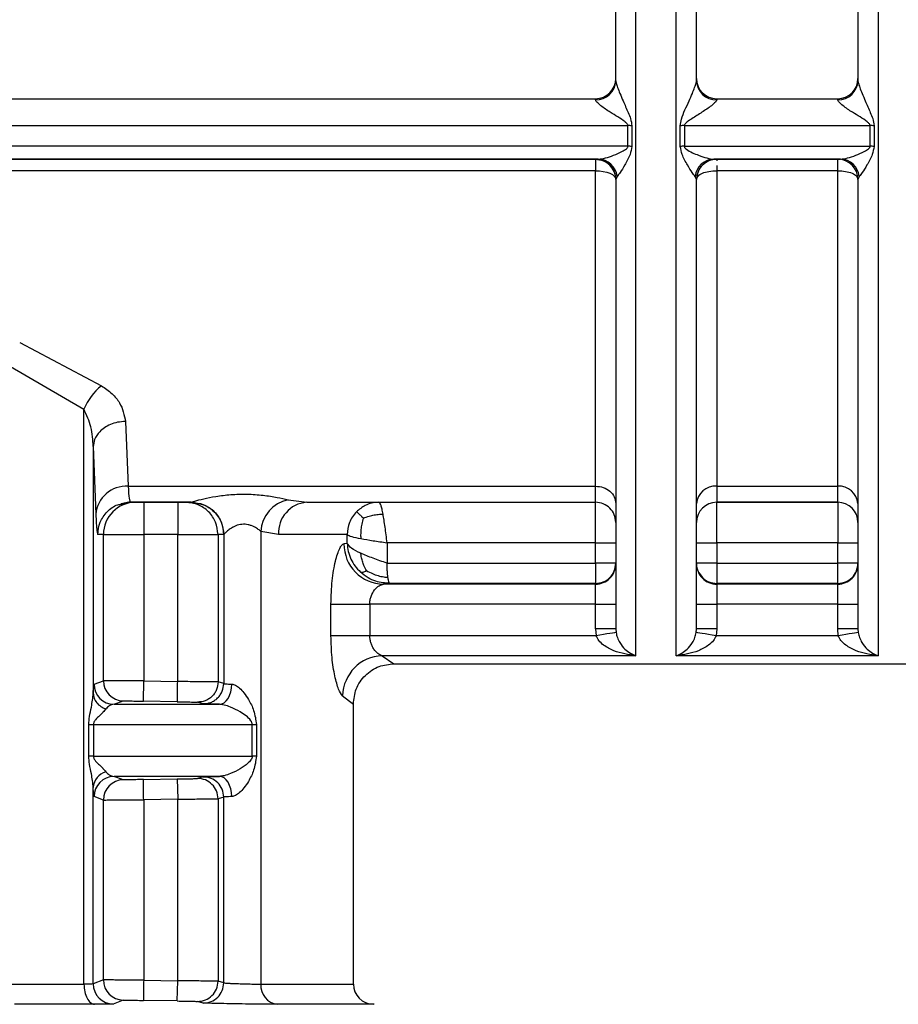
# Model space of a CAD drawing. Units: millimetres. Extents: x 10 to 416, y 10 to 287.
# Drawn here: x 210 to 221, y 88 to 100 of the extents above; entities that cross this region are included whole.
import ezdxf

# ---------------------------------------------------------------- set-up
doc = ezdxf.new("R2010")
doc.units = ezdxf.units.MM

msp = doc.modelspace()

# ---------------------------------------------------------------- linework, layer by layer
at = {"color": 7, "linetype": 'Continuous', "lineweight": 25}
for p, q in [((217.9138, 91.8567), (217.9138, 111.7535)), ((220.9138, 111.7535), (220.9138, 91.8567)), ((202.6789, 98.7568), (217.4138, 98.7568)), ((217.4138, 98.7429), (217.4138, 98.7568)), ((218.9138, 98.7568), (218.9138, 98.7429)), ((218.9138, 98.7568), (220.4138, 98.7568)), ((220.4138, 98.7429), (220.4138, 98.7568)), ((201.6658, 98.4234), (217.8143, 98.4234)), ((217.8143, 98.167), (217.8143, 98.4234)), ((217.8641, 98.4217), (217.8641, 98.1652)), ((218.4636, 98.1652), (218.4636, 98.4217)), ((218.5133, 98.4234), (220.8143, 98.4234)), ((218.5133, 98.4234), (218.5133, 98.167)), ((220.8143, 98.167), (220.8143, 98.4234)), ((220.8641, 98.4217), (220.8641, 98.1652)), ((217.8143, 98.167), (201.6658, 98.167)), ((218.5133, 98.167), (220.8143, 98.167)), ((217.4476, 98.0068), (202.1822, 98.0068)), ((203.9948, 98.0068), (217.4138, 98.0068)), ((217.4138, 98.0068), (217.4476, 98.0068)), ((217.4138, 98.0068), (217.4138, 98.0068)), ((217.4138, 98.0068), (217.4138, 97.8649)), ((220.4476, 98.0068), (218.88, 98.0068)), ((218.88, 98.0068), (218.9138, 98.0068)), ((218.9138, 98.0068), (218.9138, 98.0068)), ((218.9138, 98.0068), (220.4138, 98.0068)), ((218.9138, 98.0068), (218.9138, 98.0068)), ((220.4138, 98.0068), (220.4476, 98.0068)), ((220.4138, 98.0068), (220.4138, 98.0068)), ((220.4138, 97.8649), (220.4138, 98.0068)), ((217.4138, 97.8649), (203.9948, 97.8649)), ((217.4138, 93.9568), (217.4138, 97.8649)), ((220.4138, 97.8649), (218.9138, 97.8649)), ((218.9138, 97.8649), (218.9138, 93.9568)), ((220.4138, 93.9568), (220.4138, 97.8649)), ((217.6807, 97.7932), (217.6638, 97.7568)), ((217.6638, 97.7568), (217.6638, 97.7568)), ((218.6638, 97.7568), (218.6469, 97.7932)), ((218.6638, 97.7568), (218.6638, 97.7568)), ((220.6807, 97.7932), (220.6638, 97.7568)), ((220.6638, 97.7568), (220.6638, 97.7568)), ((210.2802, 95.7356), (211.2918, 95.2014)), ((210.1172, 95.468), (211.076, 94.9101)), ((211.076, 87.7886), (211.076, 94.9101)), ((211.5908, 94.7585), (211.6228, 93.9568)), ((211.191, 94.4477), (211.191, 91.3909)), ((211.191, 94.4477), (211.223, 93.6101)), ((211.6228, 93.9568), (217.4138, 93.9568)), ((217.4138, 93.7568), (217.4138, 93.9568)), ((218.9138, 93.9568), (220.4138, 93.9568)), ((218.9138, 93.9568), (218.9138, 93.7568)), ((220.4138, 93.7568), (220.4138, 93.9568)), ((211.5384, 93.7416), (211.6473, 93.7661)), ((211.5421, 93.7358), (211.6476, 93.7568)), ((211.6426, 93.7775), (211.6476, 93.7568)), ((212.4057, 93.7568), (211.6476, 93.7568)), ((211.6476, 93.7568), (211.7162, 93.7568)), ((211.8161, 93.7568), (212.2371, 93.7568)), ((212.3371, 93.7568), (212.4057, 93.7568)), ((212.4057, 93.7568), (212.4071, 93.7574)), ((212.4057, 93.7568), (212.4308, 93.7518)), ((213.6041, 93.7882), (213.8363, 93.7568)), ((213.8363, 93.7568), (217.4138, 93.7568)), ((214.7306, 93.7568), (217.4138, 93.7568)), ((217.4138, 93.2568), (217.4138, 93.7568)), ((220.4138, 93.7568), (218.9138, 93.7568)), ((218.9138, 93.7568), (220.4138, 93.7568)), ((218.9138, 93.2568), (218.9138, 93.7568)), ((220.4138, 93.7568), (220.4138, 93.2568)), ((220.6638, 93.5068), (220.6638, 93.5068)), ((211.3164, 93.3568), (211.2478, 93.3568)), ((211.3164, 91.547), (211.3164, 93.3568)), ((211.8162, 93.3568), (211.8162, 91.5437)), ((212.2372, 93.3568), (211.8162, 93.3568)), ((212.2372, 91.5365), (212.2372, 93.3568)), ((212.737, 93.3568), (212.737, 91.5314)), ((212.8056, 93.3568), (212.737, 93.3568)), ((212.807, 93.3575), (212.8056, 93.3568)), ((212.807, 93.3575), (212.807, 91.5113)), ((213.4874, 93.3568), (213.2674, 93.3966)), ((213.2674, 93.3966), (213.2674, 87.7886)), ((214.337, 93.2481), (214.337, 93.3568)), ((214.337, 93.2481), (214.2966, 93.2435)), ((217.4138, 93.2568), (214.8317, 93.2568)), ((214.8317, 93.2568), (214.8317, 93.0024)), ((217.4138, 93.0024), (217.4138, 93.2568)), ((220.4138, 93.2568), (218.9138, 93.2568)), ((218.9138, 93.2568), (218.9138, 93.0024)), ((220.4138, 93.0024), (220.4138, 93.2568)), ((214.8317, 93.0024), (217.4138, 93.0024)), ((217.4138, 93.0024), (217.4138, 92.7525)), ((218.9138, 93.0024), (218.9138, 92.7525)), ((218.9138, 93.0024), (220.4138, 93.0024)), ((214.7885, 92.7436), (214.8638, 92.7525)), ((217.4138, 92.7436), (214.7885, 92.7436)), ((217.4138, 92.7525), (214.8638, 92.7525)), ((217.4138, 92.7436), (217.4138, 92.7525)), ((217.4138, 92.4936), (217.4138, 92.7436)), ((218.9138, 92.7525), (218.9138, 92.7436)), ((220.4138, 92.7525), (218.9138, 92.7525)), ((218.9138, 92.7436), (218.9138, 92.4936)), ((220.4138, 92.7436), (218.9138, 92.7436)), ((220.4138, 92.7436), (220.4138, 92.7525)), ((220.4138, 92.4936), (220.4138, 92.7436)), ((214.136, 92.1042), (214.136, 92.4936)), ((214.6168, 92.4936), (214.6168, 92.1042)), ((217.4138, 92.4936), (214.6168, 92.4936)), ((217.4138, 92.1888), (217.4138, 92.4936)), ((217.6638, 92.4936), (217.6638, 92.1888)), ((218.6638, 92.1888), (218.6638, 92.4936)), ((218.9138, 92.4936), (218.9138, 92.1888)), ((220.4138, 92.4936), (218.9138, 92.4936)), ((220.4138, 92.1888), (220.4138, 92.4936)), ((217.4207, 92.1042), (214.6168, 92.1042)), ((217.4138, 92.1888), (217.4207, 92.1042)), ((217.6638, 92.1888), (217.6673, 92.145)), ((218.6603, 92.145), (218.6638, 92.1888)), ((218.9138, 92.1888), (218.9069, 92.1042)), ((220.4207, 92.1042), (218.9069, 92.1042)), ((220.4207, 92.1042), (220.4138, 92.1888)), ((220.6638, 92.1888), (220.6673, 92.145)), ((214.771, 91.8567), (214.914, 91.7568)), ((217.9138, 91.8567), (214.771, 91.8567)), ((220.9138, 91.8567), (218.4138, 91.8567)), ((214.914, 91.7568), (224.4136, 91.7568)), ((211.2013, 91.5044), (211.3164, 91.547)), ((211.8119, 91.2937), (211.8162, 91.5437)), ((211.8162, 91.5437), (212.2372, 91.5365)), ((212.807, 91.5113), (212.737, 91.5314)), ((214.2802, 91.3617), (214.4138, 91.2568)), ((211.4485, 91.2545), (211.5621, 91.2971)), ((212.2329, 91.2865), (211.8119, 91.2937)), ((212.5535, 91.2613), (212.4828, 91.2814)), ((214.4138, 87.7886), (214.4138, 91.2568)), ((211.1367, 90.6119), (211.1367, 91.0045)), ((211.1929, 91.0045), (211.1929, 90.6119)), ((213.1607, 90.6119), (213.1607, 91.0045)), ((213.2126, 91.0045), (213.2126, 90.6119)), ((211.5621, 90.3193), (211.4485, 90.3619)), ((211.8119, 90.3226), (212.2329, 90.3299)), ((212.2329, 90.3299), (212.2372, 90.0799)), ((212.5535, 90.3551), (212.4828, 90.3349)), ((211.191, 87.7923), (211.191, 90.2256)), ((211.3164, 90.0693), (211.2013, 90.1119)), ((211.3164, 87.8402), (211.3164, 90.0693)), ((212.2372, 90.0799), (211.8162, 90.0727)), ((211.8162, 90.0727), (211.8162, 87.8369)), ((212.2372, 87.8297), (212.2372, 90.0799)), ((212.807, 90.1051), (212.737, 90.085)), ((212.737, 90.085), (212.737, 87.8246)), ((212.807, 87.8045), (212.807, 90.1051)), ((211.3164, 87.8402), (211.191, 87.7923)), ((211.8162, 87.8369), (212.2372, 87.8297)), ((212.2329, 87.5797), (212.2372, 87.8297)), ((212.807, 87.8045), (212.737, 87.8246)), ((211.5621, 87.5903), (211.4383, 87.5423)), ((212.2329, 87.5797), (211.8119, 87.5869)), ((212.5535, 87.5545), (212.4828, 87.5746)), ((214.6725, 87.5384), (214.6595, 87.5387))]:
    msp.add_line(p, q, dxfattribs=at)
at = {"color": 8, "linetype": 'Continuous', "lineweight": 25}
for p, q in [((218.9138, 98.0068), (218.9138, 97.9851)), ((218.9138, 97.9273), (218.9138, 97.8649))]:
    msp.add_line(p, q, dxfattribs=at)
at = {"color": 7, "linetype": 'Continuous', "lineweight": 25, "flags": 128}
for points in [[(217.4138, 97.8649), (217.4626, 97.8628), (217.5095, 97.8567), (217.5527, 97.8467), (217.5906, 97.8332), (217.6217, 97.8169), (217.6448, 97.7982), (217.659, 97.7779), (217.6638, 97.7568)], [(211.3164, 93.3568), (211.3282, 93.3568), (211.3581, 93.3568), (211.4051, 93.3568), (211.4673, 93.3568), (211.5425, 93.3568), (211.6279, 93.3568), (211.7203, 93.3568), (211.8162, 93.3568)], [(212.2372, 93.3568), (212.3331, 93.3568), (212.4255, 93.3568), (212.5109, 93.3568), (212.5861, 93.3568), (212.6483, 93.3568), (212.6953, 93.3568), (212.7252, 93.3568), (212.737, 93.3568)], [(214.337, 93.3568), (214.2815, 93.3568), (214.2111, 93.3568), (214.126, 93.3568), (214.0264, 93.3568), (213.9125, 93.3568), (213.7845, 93.3568), (213.6428, 93.3568), (213.4874, 93.3568)], [(217.4138, 93.2568), (217.4626, 93.2568), (217.5095, 93.2568), (217.5527, 93.2568), (217.5906, 93.2568), (217.6217, 93.2568), (217.6448, 93.2568), (217.659, 93.2568), (217.6638, 93.2568)], [(218.6638, 93.2568), (218.6686, 93.2568), (218.6828, 93.2568), (218.7059, 93.2568), (218.737, 93.2568), (218.7749, 93.2568), (218.8181, 93.2568), (218.865, 93.2568), (218.9138, 93.2568)], [(220.4138, 93.2568), (220.4626, 93.2568), (220.5095, 93.2568), (220.5527, 93.2568), (220.5906, 93.2568), (220.6217, 93.2568), (220.6448, 93.2568), (220.659, 93.2568), (220.6638, 93.2568)], [(220.4138, 92.7525), (220.4138, 92.758), (220.4138, 92.7728), (220.4138, 92.7961), (220.4138, 92.8272), (220.4138, 92.8649), (220.4138, 92.9078), (220.4138, 92.9542), (220.4138, 93.0024)], [(214.136, 92.4936), (214.1643, 92.4936), (214.2044, 92.4936), (214.2553, 92.4936), (214.3156, 92.4936), (214.3837, 92.4936), (214.458, 92.4936), (214.5363, 92.4936), (214.6168, 92.4936)], [(217.4138, 92.4936), (217.4626, 92.4936), (217.5095, 92.4936), (217.5527, 92.4936), (217.5906, 92.4936), (217.6217, 92.4936), (217.6448, 92.4936), (217.659, 92.4936), (217.6638, 92.4936)], [(218.6638, 92.4936), (218.6686, 92.4936), (218.6828, 92.4936), (218.7059, 92.4936), (218.737, 92.4936), (218.7749, 92.4936), (218.8181, 92.4936), (218.865, 92.4936), (218.9138, 92.4936)], [(220.4138, 92.4936), (220.4626, 92.4936), (220.5095, 92.4936), (220.5527, 92.4936), (220.5906, 92.4936), (220.6217, 92.4936), (220.6448, 92.4936), (220.659, 92.4936), (220.6638, 92.4936)], [(214.6168, 92.1042), (214.5363, 92.1042), (214.458, 92.1042), (214.3837, 92.1042), (214.3156, 92.1042), (214.2553, 92.1042), (214.2044, 92.1042), (214.1643, 92.1042), (214.136, 92.1042)], [(217.6638, 92.1888), (217.659, 92.1888), (217.6448, 92.1888), (217.6217, 92.1888), (217.5906, 92.1888), (217.5527, 92.1888), (217.5095, 92.1888), (217.4626, 92.1888), (217.4138, 92.1888)], [(217.6673, 92.145), (217.6612, 92.144), (217.6463, 92.1415), (217.6231, 92.1376), (217.5924, 92.1326), (217.5553, 92.1265), (217.5133, 92.1195), (217.4679, 92.112), (217.4207, 92.1042)], [(218.9069, 92.1042), (218.8597, 92.112), (218.8143, 92.1195), (218.7723, 92.1265), (218.7353, 92.1326), (218.7045, 92.1376), (218.6813, 92.1415), (218.6664, 92.144), (218.6603, 92.145)], [(218.9138, 92.1888), (218.865, 92.1888), (218.8181, 92.1888), (218.7749, 92.1888), (218.737, 92.1888), (218.7059, 92.1888), (218.6828, 92.1888), (218.6686, 92.1888), (218.6638, 92.1888)], [(220.6638, 92.1888), (220.659, 92.1888), (220.6448, 92.1888), (220.6217, 92.1888), (220.5906, 92.1888), (220.5527, 92.1888), (220.5095, 92.1888), (220.4626, 92.1888), (220.4138, 92.1888)], [(220.6673, 92.145), (220.6612, 92.144), (220.6463, 92.1415), (220.6231, 92.1376), (220.5924, 92.1326), (220.5553, 92.1265), (220.5133, 92.1195), (220.4679, 92.112), (220.4207, 92.1042)], [(212.7555, 91.2545), (212.7846, 91.2593), (212.8127, 91.2735), (212.8388, 91.2966), (212.8618, 91.3277), (212.8809, 91.3656), (212.8953, 91.4088), (212.9044, 91.4557), (212.9079, 91.5044)], [(211.4485, 91.2545), (211.6308, 91.2545), (211.8081, 91.2545), (211.9801, 91.2545), (212.1468, 91.2545), (212.3078, 91.2545), (212.463, 91.2545), (212.6123, 91.2545), (212.7555, 91.2545)], [(211.1367, 91.0045), (211.1428, 91.0045), (211.1492, 91.0045), (211.1558, 91.0045), (211.1628, 91.0045), (211.1699, 91.0045), (211.1774, 91.0045), (211.185, 91.0045), (211.1929, 91.0045)], [(211.1929, 91.0045), (211.4786, 91.0045), (211.7542, 91.0045), (212.019, 91.0045), (212.2724, 91.0045), (212.5139, 91.0045), (212.7428, 91.0045), (212.9586, 91.0045), (213.1607, 91.0045)], [(213.1607, 91.0045), (213.1662, 91.0045), (213.172, 91.0045), (213.1781, 91.0045), (213.1845, 91.0045), (213.1911, 91.0045), (213.198, 91.0045), (213.2052, 91.0045), (213.2126, 91.0045)], [(211.1929, 90.6119), (211.185, 90.6119), (211.1774, 90.6119), (211.1699, 90.6119), (211.1628, 90.6119), (211.1558, 90.6119), (211.1492, 90.6119), (211.1428, 90.6119), (211.1367, 90.6119)], [(211.1929, 90.6119), (211.4786, 90.6119), (211.7542, 90.6119), (212.019, 90.6119), (212.2724, 90.6119), (212.5139, 90.6119), (212.7428, 90.6119), (212.9586, 90.6119), (213.1607, 90.6119)], [(213.2126, 90.6119), (213.2052, 90.6119), (213.198, 90.6119), (213.1911, 90.6119), (213.1845, 90.6119), (213.1781, 90.6119), (213.172, 90.6119), (213.1662, 90.6119), (213.1607, 90.6119)], [(212.7555, 90.3619), (212.6123, 90.3619), (212.463, 90.3619), (212.3078, 90.3619), (212.1468, 90.3619), (211.9801, 90.3619), (211.8081, 90.3619), (211.6308, 90.3619), (211.4485, 90.3619)], [(212.9079, 90.1119), (212.9044, 90.1607), (212.8953, 90.2076), (212.8809, 90.2508), (212.8618, 90.2887), (212.8388, 90.3198), (212.8127, 90.3429), (212.7846, 90.3571), (212.7555, 90.3619)], [(210.1172, 87.7886), (210.2412, 87.7886), (210.364, 87.7886), (210.4858, 87.7886), (210.6063, 87.7886), (210.7257, 87.7886), (210.8438, 87.7886), (210.9605, 87.7886), (211.076, 87.7886)], [(211.2085, 87.5387), (211.0892, 87.5387), (210.9684, 87.5387), (210.8464, 87.5387), (210.723, 87.5387), (210.5983, 87.5387), (210.4725, 87.5387), (210.3454, 87.5387), (210.2173, 87.5387)]]:
    msp.add_lwpolyline(points, dxfattribs=at)
at = {"color": 8, "linetype": 'Continuous', "lineweight": 25, "flags": 128}
for points in [[(213.2674, 87.7886), (213.7612, 87.7886), (214.1213, 87.7886), (214.3403, 87.7886), (214.4138, 87.7886)], [(214.6595, 87.5387), (214.5835, 87.5387), (214.357, 87.5387), (213.9848, 87.5387), (213.4742, 87.5387)]]:
    msp.add_lwpolyline(points, dxfattribs=at)
at = {"color": 7, "linetype": 'Continuous', "lineweight": 25}
for centre, radius, start, end in [((217.4138, 99.0068), 0.25, 270, 360), ((217.4206, 98.9862), 0.2434, 268.41354, 358.32041), ((218.9138, 99.0068), 0.25, 180, 270), ((218.9071, 98.9862), 0.2434, 181.67959, 271.58646), ((220.4138, 99.0068), 0.25, 270, 0), ((220.4206, 98.9862), 0.2434, 268.41354, 358.32041), ((217.8145, 97.686), 0.7373, 86.14493, 90.01364), ((218.5131, 97.686), 0.7373, 89.98636, 93.85508), ((220.8145, 97.686), 0.7373, 86.14493, 90.01364), ((217.8145, 97.4821), 0.6849, 85.84893, 90.01439), ((218.5131, 97.4821), 0.6849, 89.98561, 94.15107), ((220.8145, 97.4821), 0.6849, 85.84893, 90.01439), ((217.4138, 97.7568), 0.25, 360, 90), ((217.4416, 97.7663), 0.2406, 6.42132, 88.57599), ((218.886, 97.7663), 0.2406, 91.42401, 173.57868), ((218.9138, 97.7568), 0.25, 90, 180), ((220.4138, 97.7568), 0.25, 360, 90), ((220.4138, 97.7568), 0.25, 0, 90), ((220.4416, 97.7663), 0.2406, 6.42132, 88.57599), ((211.7731, 94.6192), 0.7554, 129.58137, 157.35385), ((211.6034, 93.5752), 0.382, 87.08641, 174.7617), ((218.8983, 93.7222), 0.2351, 86.20665, 175.62199), ((220.4294, 93.7222), 0.2351, 4.37801, 93.79335), ((211.7163, 93.3568), 0.3999, 90.00986, 180.00977), ((213.6896, 93.3741), 0.4229, 101.66613, 176.95038), ((213.8638, 93.3807), 0.3771, 94.17128, 183.63737), ((218.9138, 93.5068), 0.25, 90, 180), ((218.9138, 93.5068), 0.25, 90, 180), ((220.4138, 93.5068), 0.25, 360, 90), ((220.4138, 93.5068), 0.25, 0, 90), ((214.7944, 93.2414), 0.4978, 179.75059, 269.32416), ((217.4138, 92.9936), 0.25, 269.99564, 359.99564), ((218.9138, 92.9936), 0.25, 180.00436, 270.00436), ((220.4138, 92.9936), 0.25, 269.99564, 359.99564), ((214.7891, 91.348), 0.509, 92.03392, 178.45603), ((211.4513, 91.5045), 0.2501, 180.01667, 269.35506), ((211.5664, 91.547), 0.25, 179.99743, 269.01395), ((211.4078, 90.2098), 0.2174, 106.01877, 175.83311), ((211.4513, 90.1119), 0.2501, 90.64495, 179.98335), ((211.5664, 90.0693), 0.25, 90.98606, 180.00259), ((212.487, 90.085), 0.25, 359.99726, 90.96242), ((212.557, 90.1051), 0.25, 0.00981, 90.79181), ((211.5664, 87.8402), 0.25, 179.9974, 269.01398), ((212.487, 87.8246), 0.25, 269.03759, 0.00274), ((211.441, 87.7923), 0.2501, 180.0175, 269.38206), ((212.557, 87.8045), 0.25, 269.20814, 359.99017), ((213.5004, 87.7709), 0.2337, 175.6363, 263.56598), ((214.6638, 87.7886), 0.25, 180.00003, 269.00003)]:
    msp.add_arc(centre, radius, start, end, dxfattribs=at)
for points in [[(220.6638, 104.7735), (220.6638, 104.3005), (220.6638, 103.3546), (220.6638, 101.8824), (220.6638, 100.4076), (220.6638, 99.4553), (220.6638, 98.9791)], [(218.4138, 91.8567), (218.4138, 91.9712), (218.4138, 92.2002), (218.4138, 92.9323), (218.4138, 93.9227), (218.4138, 95.1686), (218.4138, 96.6226), (218.4138, 98.2405), (218.4138, 99.9702), (218.4138, 101.1613), (218.4138, 101.7568)], [(217.4138, 98.0068), (217.4466, 98.003), (217.5121, 97.9955), (217.5947, 97.9377), (217.6525, 97.8551), (217.6601, 97.7896), (217.6638, 97.7568)], [(218.9138, 98.0068), (218.8811, 98.003), (218.8155, 97.9955), (218.7329, 97.9377), (218.6751, 97.8551), (218.6676, 97.7896), (218.6638, 97.7568)], [(218.6638, 97.7568), (218.6676, 97.771), (218.6751, 97.7993), (218.7329, 97.835), (218.8155, 97.86), (218.8811, 97.8633), (218.9138, 97.8649)], [(220.4138, 97.8649), (220.4466, 97.8633), (220.5121, 97.86), (220.5947, 97.835), (220.6525, 97.7993), (220.6601, 97.771), (220.6638, 97.7568)], [(217.4138, 93.9568), (217.4466, 93.9535), (217.5121, 93.947), (217.5947, 93.8969), (217.6525, 93.8253), (217.6601, 93.7685), (217.6638, 93.7401)], [(211.8161, 93.7568), (211.8161, 93.7508), (211.8162, 93.7387), (211.8162, 93.6462), (211.8162, 93.514), (211.8162, 93.4092), (211.8162, 93.3568)], [(212.737, 93.3568), (212.731, 93.4092), (212.719, 93.514), (212.6265, 93.6462), (212.4943, 93.7387), (212.3895, 93.7508), (212.3371, 93.7568)], [(214.7812, 93.6103), (214.777, 93.6322), (214.7685, 93.6759), (214.7559, 93.7213), (214.7433, 93.7512), (214.7349, 93.7549), (214.7306, 93.7568)], [(217.6638, 93.5068), (217.6601, 93.5395), (217.6525, 93.6051), (217.5947, 93.6877), (217.5121, 93.7455), (217.4466, 93.753), (217.4138, 93.7568)], [(214.8317, 93.2568), (214.8275, 93.2895), (214.8191, 93.355), (214.8065, 93.4492), (214.7938, 93.537), (214.7854, 93.5859), (214.7812, 93.6103)], [(214.337, 93.3568), (214.3512, 93.3484), (214.3796, 93.3318), (214.4631, 93.3151), (214.5048, 93.3068)], [(214.5048, 93.3068), (214.5538, 93.2984), (214.6519, 93.2818), (214.7718, 93.2651), (214.8317, 93.2568)], [(214.5048, 93.1253), (214.4631, 93.1458), (214.3796, 93.1867), (214.3512, 93.2277), (214.337, 93.2481)], [(214.8317, 93.0024), (214.7718, 93.0229), (214.6519, 93.0639), (214.5538, 93.1048), (214.5048, 93.1253)], [(217.4138, 92.7525), (217.4466, 92.7562), (217.5121, 92.7638), (217.5947, 92.8216), (217.6525, 92.9042), (217.6601, 92.9697), (217.6638, 93.0024)], [(217.6638, 93.0024), (217.6601, 93.0024), (217.6525, 93.0024), (217.5947, 93.0024), (217.5121, 93.0024), (217.4466, 93.0024), (217.4138, 93.0024)], [(218.9138, 93.0024), (218.8811, 93.0024), (218.8155, 93.0024), (218.7329, 93.0024), (218.6751, 93.0024), (218.6676, 93.0024), (218.6638, 93.0024)], [(220.4138, 92.7525), (220.4466, 92.7562), (220.5121, 92.7638), (220.5947, 92.8216), (220.6525, 92.9042), (220.6601, 92.9697), (220.6638, 93.0024)], [(220.6638, 93.0024), (220.6601, 93.0024), (220.6525, 93.0024), (220.5947, 93.0024), (220.5121, 93.0024), (220.4466, 93.0024), (220.4138, 93.0024)], [(212.9079, 90.1119), (212.8935, 90.1114), (212.8646, 90.1102), (212.8334, 90.1085), (212.8122, 90.1068), (212.8087, 90.1057), (212.807, 90.1051)], [(211.076, 87.7886), (211.078, 87.7562), (211.0819, 87.6915), (211.1125, 87.6094), (211.1562, 87.5514), (211.1911, 87.5429), (211.2085, 87.5387)]]:
    msp.add_open_spline(points, degree=3, dxfattribs=at)
for points, knots in [([(217.6638, 98.9791), (217.6638, 99.4347), (217.6638, 100.3461), (217.6638, 101.2866), (217.6638, 101.7568)], [0, 0, 0, 0, 0.5, 1, 1, 1, 1]), ([(218.6638, 98.9791), (218.6638, 99.4347), (218.6638, 100.3461), (218.6638, 101.2866), (218.6638, 101.7568)], [0, 0, 0, 0, 0.49999998, 1, 1, 1, 1]), ([(217.6638, 98.9791), (217.6641, 98.9752), (217.6647, 98.9673), (217.671, 98.9409), (217.687, 98.8927), (217.7169, 98.8172), (217.7619, 98.7121), (217.8074, 98.6073), (217.8513, 98.5066), (217.8596, 98.4512), (217.8641, 98.4217)], [0, 0, 0, 0, 0.0415429, 0.0862921, 0.1905431, 0.3210442, 0.4819932, 0.7265916, 0.8544775, 1, 1, 1, 1]), ([(218.4636, 98.4217), (218.468, 98.4495), (218.4846, 98.5541), (218.5561, 98.6854), (218.6105, 98.8173), (218.6406, 98.8927), (218.6566, 98.9409), (218.663, 98.9673), (218.6635, 98.9752), (218.6638, 98.9791)], [0, 0, 0, 0, 0.1377728, 0.5176131, 0.6786883, 0.8092935, 0.9136312, 0.9584194, 1, 1, 1, 1]), ([(220.6638, 98.9791), (220.6641, 98.9752), (220.6647, 98.9673), (220.671, 98.9409), (220.687, 98.8927), (220.7169, 98.8172), (220.7619, 98.7121), (220.8074, 98.6073), (220.8513, 98.5066), (220.8596, 98.4512), (220.8641, 98.4217)], [0, 0, 0, 0, 0.0415429, 0.0862921, 0.1905431, 0.3210442, 0.4819932, 0.7265916, 0.8544775, 1, 1, 1, 1]), ([(217.8143, 98.4234), (217.8138, 98.4267), (217.8127, 98.4342), (217.8014, 98.4508), (217.7333, 98.5086), (217.6127, 98.5739), (217.4921, 98.6577), (217.4356, 98.7066), (217.4164, 98.7308), (217.4147, 98.739), (217.4138, 98.7429)], [0, 0, 0, 0, 0.0182751, 0.0408683, 0.1041046, 0.4822059, 0.7405612, 0.8841439, 0.9443253, 1, 1, 1, 1]), ([(218.9138, 98.7429), (218.913, 98.739), (218.9112, 98.7309), (218.892, 98.7066), (218.8357, 98.6576), (218.7329, 98.588), (218.6286, 98.5232), (218.5566, 98.477), (218.5263, 98.4507), (218.515, 98.4342), (218.5138, 98.4267), (218.5133, 98.4234)], [0, 0, 0, 0, 0.0555925, 0.1157032, 0.2591565, 0.5173856, 0.77341, 0.89602, 0.9591924, 0.9817563, 1, 1, 1, 1]), ([(220.8143, 98.4234), (220.8138, 98.4267), (220.8127, 98.4342), (220.8014, 98.4508), (220.7334, 98.5086), (220.6127, 98.5739), (220.4921, 98.6577), (220.4356, 98.7066), (220.4164, 98.7308), (220.4147, 98.739), (220.4138, 98.7429)], [0, 0, 0, 0, 0.0182661, 0.0408567, 0.1041017, 0.4822039, 0.7405599, 0.8841394, 0.9443219, 1, 1, 1, 1]), ([(217.4476, 98.0068), (217.4758, 98.0105), (217.5323, 98.018), (217.637, 98.0549), (217.7258, 98.0937), (217.7861, 98.1263), (217.8079, 98.1491), (217.8135, 98.1597), (217.8141, 98.1647), (217.8143, 98.167)], [0, 0, 0, 0, 0.2598435, 0.5201367, 0.7762181, 0.9202767, 0.9666406, 0.9845682, 1, 1, 1, 1]), ([(217.8641, 98.1652), (217.8576, 98.1316), (217.8413, 98.0465), (217.7774, 97.9397), (217.7209, 97.8422), (217.6927, 97.8079), (217.6807, 97.7932)], [0, 0, 0, 0, 0.205738, 0.5204429, 0.7944191, 1, 1, 1, 1]), ([(218.6469, 97.7932), (218.6349, 97.8079), (218.6068, 97.8422), (218.5503, 97.9397), (218.4863, 98.0465), (218.47, 98.1316), (218.4636, 98.1652)], [0, 0, 0, 0, 0.2055499, 0.4794901, 0.7942458, 1, 1, 1, 1]), ([(218.5133, 98.167), (218.5137, 98.1641), (218.5145, 98.1579), (218.5227, 98.1446), (218.5761, 98.0995), (218.6756, 98.0617), (218.7951, 98.0177), (218.8517, 98.0104), (218.88, 98.0068)], [0, 0, 0, 0, 0.0192451, 0.0420061, 0.1028117, 0.4797052, 0.7400768, 1, 1, 1, 1]), ([(220.4476, 98.0068), (220.4758, 98.0105), (220.5323, 98.018), (220.637, 98.0549), (220.7258, 98.0937), (220.7861, 98.1263), (220.8079, 98.1491), (220.8135, 98.1597), (220.8141, 98.1647), (220.8143, 98.167)], [0, 0, 0, 0, 0.25984356, 0.52013676, 0.77621814, 0.92027692, 0.96664076, 0.98456831, 1, 1, 1, 1]), ([(220.8641, 98.1652), (220.8576, 98.1316), (220.8413, 98.0465), (220.7774, 97.9397), (220.7209, 97.8422), (220.6927, 97.8079), (220.6807, 97.7932)], [0, 0, 0, 0, 0.205738, 0.5204429, 0.794419, 1, 1, 1, 1]), ([(217.6638, 97.7568), (217.6638, 97.071), (217.6638, 95.6994), (217.6638, 94.0478), (217.6638, 92.7886), (217.6638, 92.3868), (217.6638, 92.1888)], [0, 0, 0, 0, 0.2500002, 0.5000004, 0.7535935, 1, 1, 1, 1]), ([(218.6638, 92.1888), (218.6638, 92.3904), (218.6638, 92.7936), (218.6638, 94.0613), (218.6638, 95.7081), (218.6638, 97.0801), (218.6638, 97.7568)], [0, 0, 0, 0, 0.2500001, 0.5000002, 0.7534063, 1, 1, 1, 1]), ([(220.6638, 97.7568), (220.6638, 97.0709), (220.6638, 95.6994), (220.6638, 94.0557), (220.6638, 92.7936), (220.6638, 92.3904), (220.6638, 92.1888)], [0, 0, 0, 0, 0.2500229, 0.4999796, 0.7499998, 1, 1, 1, 1]), ([(211.2918, 95.2014), (211.3387, 95.1693), (211.4303, 95.1066), (211.5514, 94.9556), (211.5752, 94.8369), (211.5908, 94.7585)], [0, 0, 0, 0, 0.262655, 0.5132769, 1, 1, 1, 1]), ([(211.191, 94.4477), (211.1865, 94.5293), (211.1779, 94.6883), (211.1093, 94.8374), (211.076, 94.9101)], [0, 0, 0, 0, 0.5130168, 1, 1, 1, 1]), ([(211.5908, 94.7585), (211.5578, 94.7562), (211.4927, 94.7518), (211.4034, 94.7228), (211.3289, 94.6825), (211.2572, 94.6219), (211.203, 94.5422), (211.1946, 94.4766), (211.191, 94.4477)], [0, 0, 0, 0, 0.1597294, 0.3140964, 0.4592766, 0.5927743, 0.8203546, 1, 1, 1, 1]), ([(212.4071, 93.7574), (212.41, 93.7587), (212.4159, 93.7615), (212.46, 93.7753), (212.554, 93.8005), (212.7101, 93.8321), (212.8962, 93.855), (213.0982, 93.8609), (213.295, 93.8475), (213.4732, 93.8197), (213.5611, 93.7985), (213.6041, 93.7882)], [0, 0, 0, 0, 0.05860792, 0.11874502, 0.23753935, 0.36000593, 0.4885367, 0.62170483, 0.75348974, 0.87942208, 1, 1, 1, 1]), ([(211.7162, 93.7568), (211.7179, 93.7568), (211.7213, 93.7568), (211.7448, 93.7568), (211.7771, 93.7568), (211.8031, 93.7568), (211.8161, 93.7568)], [0, 0, 0, 0, 0.24763719, 0.49964342, 0.74769422, 1, 1, 1, 1]), ([(212.2371, 93.7568), (212.2499, 93.7568), (212.2758, 93.7568), (212.3082, 93.7568), (212.3324, 93.7568), (212.3355, 93.7568), (212.3371, 93.7568)], [0, 0, 0, 0, 0.2476391, 0.4996454, 0.7476987, 1, 1, 1, 1]), ([(212.2371, 93.7568), (212.2371, 93.7508), (212.2371, 93.7387), (212.2371, 93.6462), (212.2371, 93.514), (212.2372, 93.4092), (212.2372, 93.3568)], [0, 0, 0, 0, 0.25, 0.5, 0.75, 1, 1, 1, 1]), ([(212.4071, 93.7574), (212.4574, 93.752), (212.5347, 93.7437), (212.6278, 93.6938), (212.6918, 93.6422), (212.7435, 93.5782), (212.7933, 93.4851), (212.8016, 93.4078), (212.807, 93.3575)], [0, 0, 0, 0, 0.2394624, 0.3683611, 0.4999933, 0.6316265, 0.7605281, 1, 1, 1, 1]), ([(213.8363, 93.7568), (214.045, 93.7568), (214.4623, 93.7568), (214.6412, 93.7568), (214.7306, 93.7568)], [0, 0, 0, 0, 0.5, 1, 1, 1, 1]), ([(214.7306, 93.7568), (214.6993, 93.7545), (214.6405, 93.7502), (214.5423, 93.7147), (214.4868, 93.6684), (214.4527, 93.64)], [0, 0, 0, 0, 0.3054039, 0.574152, 1, 1, 1, 1]), ([(211.223, 93.6101), (211.2273, 93.5304), (211.2352, 93.3856), (211.2439, 93.3657), (211.2478, 93.3568)], [0, 0, 0, 0, 0.5504069, 1, 1, 1, 1]), ([(214.4527, 93.64), (214.435, 93.6196), (214.3998, 93.5794), (214.351, 93.4856), (214.3426, 93.4078), (214.337, 93.3568)], [0, 0, 0, 0, 0.26015447, 0.51390762, 1, 1, 1, 1]), ([(214.4527, 93.64), (214.4566, 93.6369), (214.4638, 93.631), (214.4873, 93.6091), (214.5121, 93.5856), (214.5306, 93.5679), (214.5383, 93.5606)], [0, 0, 0, 0, 0.3091619, 0.5716951, 0.8220138, 1, 1, 1, 1]), ([(214.5383, 93.5606), (214.5309, 93.5366), (214.5172, 93.4922), (214.5066, 93.4217), (214.5028, 93.3609), (214.5042, 93.3227), (214.5048, 93.3068)], [0, 0, 0, 0, 0.3094051, 0.5721216, 0.8220403, 1, 1, 1, 1]), ([(214.5383, 93.5606), (214.5613, 93.5698), (214.6039, 93.5868), (214.6715, 93.6014), (214.7297, 93.6087), (214.7661, 93.6099), (214.7812, 93.6103)], [0, 0, 0, 0, 0.3091773, 0.5717888, 0.8220607, 1, 1, 1, 1]), ([(213.2674, 93.3966), (213.2672, 93.3967), (213.2661, 93.3977), (213.2621, 93.4012), (213.2469, 93.4138), (213.2124, 93.438), (213.1624, 93.4649), (213.1118, 93.4799), (213.0727, 93.4855), (213.0332, 93.4849), (212.9808, 93.4757), (212.9419, 93.4596), (212.8995, 93.4359), (212.8603, 93.4097), (212.8271, 93.3798), (212.8103, 93.3627), (212.8081, 93.3592), (212.807, 93.3575)], [0, 0, 0, 0, 0.0012262, 0.0104078, 0.0354886, 0.1295187, 0.2534707, 0.3149535, 0.3717652, 0.429179, 0.4886469, 0.6098976, 0.6253801, 0.7376072, 0.8684332, 0.9366359, 1, 1, 1, 1]), ([(214.136, 92.4936), (214.1391, 92.5936), (214.1453, 92.7898), (214.1892, 93.0363), (214.2347, 93.173), (214.2712, 93.2331), (214.2881, 93.2401), (214.2966, 93.2435)], [0, 0, 0, 0, 0.262511, 0.5148619, 0.757992, 0.8794219, 1, 1, 1, 1]), ([(214.337, 93.2481), (214.3401, 93.2149), (214.3463, 93.1486), (214.3806, 93.0533), (214.4307, 92.9651), (214.4774, 92.9166), (214.5008, 92.8923)], [0, 0, 0, 0, 0.2499986, 0.49999763, 0.7499978, 1, 1, 1, 1]), ([(214.5757, 92.9103), (214.5646, 92.9305), (214.5439, 92.9679), (214.5245, 93.0281), (214.5123, 93.0797), (214.507, 93.1119), (214.5048, 93.1253)], [0, 0, 0, 0, 0.3091139, 0.571743, 0.8220838, 1, 1, 1, 1]), ([(214.8417, 92.8284), (214.8402, 92.8414), (214.8372, 92.8668), (214.833, 92.9246), (214.8322, 92.9718), (214.8317, 93.0024)], [0, 0, 0, 0, 0.2675875, 0.5237057, 1, 1, 1, 1]), ([(214.5008, 92.8923), (214.5057, 92.8913), (214.5148, 92.8894), (214.5325, 92.8924), (214.5523, 92.8992), (214.5688, 92.907), (214.5757, 92.9103)], [0, 0, 0, 0, 0.31000146, 0.57347058, 0.82216424, 1, 1, 1, 1]), ([(214.8638, 92.7525), (214.8061, 92.7574), (214.7138, 92.7652), (214.59, 92.8202), (214.5316, 92.8674), (214.5008, 92.8923)], [0, 0, 0, 0, 0.4410337, 0.7050518, 1, 1, 1, 1]), ([(214.5757, 92.9103), (214.6006, 92.8976), (214.6465, 92.8742), (214.7186, 92.8479), (214.7832, 92.8324), (214.8245, 92.8296), (214.8417, 92.8284)], [0, 0, 0, 0, 0.3103501, 0.5736784, 0.821888, 1, 1, 1, 1]), ([(214.8638, 92.7525), (214.8608, 92.7553), (214.8555, 92.7602), (214.8489, 92.787), (214.8448, 92.809), (214.8426, 92.8222), (214.842, 92.8267), (214.8417, 92.8284)], [0, 0, 0, 0, 0.4019217, 0.7028462, 0.9023035, 0.9638933, 1, 1, 1, 1]), ([(218.6917, 92.8935), (218.7052, 92.8697), (218.7349, 92.8173), (218.8162, 92.764), (218.8813, 92.7563), (218.9138, 92.7525)], [0, 0, 0, 0, 0.29480313, 0.64740157, 1, 1, 1, 1]), ([(214.6168, 92.4936), (214.6176, 92.5102), (214.6194, 92.5442), (214.637, 92.6088), (214.6753, 92.6766), (214.7328, 92.731), (214.7699, 92.7394), (214.7885, 92.7436)], [0, 0, 0, 0, 0.1155905, 0.2377108, 0.4846595, 0.7412474, 1, 1, 1, 1]), ([(214.2802, 91.3617), (214.2637, 91.3832), (214.2303, 91.4265), (214.1816, 91.5991), (214.1439, 91.8308), (214.1386, 92.012), (214.136, 92.1042)], [0, 0, 0, 0, 0.2402702, 0.4842919, 0.7375794, 1, 1, 1, 1]), ([(214.771, 91.8567), (214.7652, 91.8585), (214.7478, 91.8636), (214.7126, 91.8855), (214.6744, 91.9253), (214.6455, 91.9752), (214.6293, 92.0177), (214.6188, 92.061), (214.6175, 92.0902), (214.6168, 92.1042)], [0, 0, 0, 0, 0.0875726, 0.2600665, 0.5156175, 0.6524876, 0.7777889, 0.8929955, 1, 1, 1, 1]), ([(217.9138, 91.8567), (217.8212, 91.8701), (217.6824, 91.8901), (217.5302, 91.9717), (217.4533, 92.0375), (217.4307, 92.0838), (217.4207, 92.1042)], [0, 0, 0, 0, 0.5014492, 0.7514573, 0.8907396, 1, 1, 1, 1]), ([(217.6673, 92.145), (217.6722, 92.1236), (217.6834, 92.075), (217.7218, 92.0022), (217.7977, 91.9072), (217.8674, 91.8769), (217.9138, 91.8567)], [0, 0, 0, 0, 0.1100708, 0.2511436, 0.5016402, 1, 1, 1, 1]), ([(218.4138, 91.8567), (218.4602, 91.8769), (218.5299, 91.9072), (218.6058, 92.0022), (218.6442, 92.0749), (218.6554, 92.1236), (218.6603, 92.145)], [0, 0, 0, 0, 0.4983265, 0.7487644, 0.8898654, 1, 1, 1, 1]), ([(218.9069, 92.1042), (218.8969, 92.0838), (218.8743, 92.0375), (218.7974, 91.9717), (218.6452, 91.89), (218.5064, 91.8701), (218.4138, 91.8567)], [0, 0, 0, 0, 0.1092714, 0.2486307, 0.4985784, 1, 1, 1, 1]), ([(220.9138, 91.8567), (220.8212, 91.8701), (220.6824, 91.89), (220.5302, 91.9717), (220.4533, 92.0374), (220.4307, 92.0838), (220.4207, 92.1042)], [0, 0, 0, 0, 0.5014202, 0.7513672, 0.8906976, 1, 1, 1, 1]), ([(220.6673, 92.145), (220.6722, 92.1236), (220.6834, 92.0749), (220.7218, 92.0022), (220.7977, 91.9072), (220.8674, 91.8769), (220.9138, 91.8567)], [0, 0, 0, 0, 0.1101136, 0.2512345, 0.5016727, 1, 1, 1, 1]), ([(214.4138, 91.2568), (214.4206, 91.3201), (214.431, 91.4175), (214.4941, 91.5345), (214.5595, 91.6148), (214.6404, 91.6793), (214.7578, 91.7411), (214.8551, 91.7506), (214.9182, 91.7568)], [0, 0, 0, 0, 0.2396755, 0.3687229, 0.5004745, 0.6321557, 0.761, 1, 1, 1, 1]), ([(211.191, 91.3909), (211.1926, 91.4241), (211.1959, 91.4895), (211.1995, 91.4995), (211.2013, 91.5044)], [0, 0, 0, 0, 0.5070064, 1, 1, 1, 1]), ([(211.8162, 91.5437), (211.7786, 91.544), (211.705, 91.5446), (211.6023, 91.5454), (211.5132, 91.546), (211.4191, 91.5467), (211.3374, 91.5472), (211.3231, 91.5471), (211.3164, 91.547)], [0, 0, 0, 0, 0.1461366, 0.2863016, 0.4204921, 0.5487054, 0.7861844, 1, 1, 1, 1]), ([(212.2329, 91.2865), (212.2329, 91.2899), (212.233, 91.2952), (212.2336, 91.3264), (212.2341, 91.3587), (212.2348, 91.3987), (212.2358, 91.4568), (212.2366, 91.5051), (212.2372, 91.5365)], [0, 0, 0, 0, 0.2394978, 0.368387, 0.5, 0.631613, 0.7605022, 1, 1, 1, 1]), ([(212.737, 91.5314), (212.7321, 91.5315), (212.7211, 91.5319), (212.6544, 91.5327), (212.5668, 91.5336), (212.4754, 91.5344), (212.3633, 91.5354), (212.2802, 91.5361), (212.2372, 91.5365)], [0, 0, 0, 0, 0.1775082, 0.4028926, 0.534109, 0.6773741, 0.8326756, 1, 1, 1, 1]), ([(212.737, 91.5314), (212.7336, 91.4996), (212.7284, 91.4507), (212.6965, 91.3921), (212.6636, 91.3518), (212.6228, 91.3195), (212.5636, 91.2887), (212.5146, 91.2843), (212.4828, 91.2814)], [0, 0, 0, 0, 0.2392208, 0.368209, 0.5, 0.631791, 0.7607792, 1, 1, 1, 1]), ([(212.5535, 91.2613), (212.5852, 91.2643), (212.6341, 91.2688), (212.6931, 91.2997), (212.7338, 91.3319), (212.7666, 91.3722), (212.7983, 91.4308), (212.8036, 91.4796), (212.807, 91.5113)], [0, 0, 0, 0, 0.2392626, 0.3682362, 0.5000007, 0.631765, 0.7607383, 1, 1, 1, 1]), ([(212.807, 91.5113), (212.8087, 91.5107), (212.8121, 91.5096), (212.8333, 91.5079), (212.8646, 91.5061), (212.8935, 91.505), (212.9079, 91.5044)], [0, 0, 0, 0, 0.25, 0.5, 0.75, 1, 1, 1, 1]), ([(212.9079, 91.5044), (212.9153, 91.5036), (212.9303, 91.5017), (212.964, 91.4877), (213.0098, 91.4542), (213.0642, 91.3936), (213.125, 91.3007), (213.1892, 91.1732), (213.2045, 91.0632), (213.2126, 91.0045)], [0, 0, 0, 0, 0.042415, 0.0872285, 0.1895819, 0.316142, 0.4715053, 0.7182825, 1, 1, 1, 1]), ([(211.1367, 91.0045), (211.1389, 91.0376), (211.1441, 91.1128), (211.1759, 91.2446), (211.1853, 91.3355), (211.191, 91.3909)], [0, 0, 0, 0, 0.235056, 0.5339607, 1, 1, 1, 1]), ([(211.191, 91.3909), (211.1933, 91.3708), (211.1981, 91.3298), (211.2321, 91.2733), (211.2824, 91.2259), (211.3263, 91.2069), (211.3478, 91.1977)], [0, 0, 0, 0, 0.2445529, 0.5000321, 0.7554942, 1, 1, 1, 1]), ([(211.4485, 91.2545), (211.4289, 91.2517), (211.3943, 91.2469), (211.3618, 91.2125), (211.3478, 91.1977)], [0, 0, 0, 0, 0.568017, 1, 1, 1, 1]), ([(211.5621, 91.2971), (211.5665, 91.2971), (211.5755, 91.2973), (211.6336, 91.2966), (211.7153, 91.2954), (211.7797, 91.2943), (211.8119, 91.2937)], [0, 0, 0, 0, 0.2499787, 0.4999548, 0.7499804, 1, 1, 1, 1]), ([(212.2329, 91.2865), (212.2651, 91.2859), (212.3295, 91.2848), (212.4113, 91.2832), (212.4694, 91.282), (212.4783, 91.2816), (212.4828, 91.2814)], [0, 0, 0, 0, 0.25009458, 0.50012245, 0.75010714, 1, 1, 1, 1]), ([(212.7555, 91.2545), (212.7262, 91.2551), (212.6684, 91.2565), (212.6062, 91.2583), (212.5636, 91.26), (212.5569, 91.2609), (212.5535, 91.2613)], [0, 0, 0, 0, 0.25337221, 0.4999753, 0.7510326, 1, 1, 1, 1]), ([(213.1607, 91.0045), (213.1605, 91.0082), (213.16, 91.0161), (213.1549, 91.0329), (213.1175, 91.0952), (213.0288, 91.1517), (212.9115, 91.2147), (212.8291, 91.243), (212.7826, 91.2527), (212.7643, 91.2539), (212.7555, 91.2545)], [0, 0, 0, 0, 0.02048, 0.0433613, 0.10009, 0.4708427, 0.7331161, 0.8808889, 0.9428441, 1, 1, 1, 1]), ([(211.3478, 91.1977), (211.3368, 91.1844), (211.3258, 91.1712), (211.3115, 91.1567), (211.3105, 91.1557), (211.3069, 91.1522), (211.293, 91.1383), (211.2645, 91.11), (211.2277, 91.0748), (211.203, 91.0407), (211.1941, 91.0191), (211.1933, 91.0091), (211.1929, 91.0045)], [0, 0, 0, 0, 0.2696837, 0.2702793, 0.2750331, 0.288296, 0.3385766, 0.5342908, 0.786023, 0.9121536, 0.9596756, 1, 1, 1, 1]), ([(211.191, 90.2256), (211.1853, 90.2809), (211.1759, 90.3718), (211.1441, 90.5036), (211.1389, 90.5788), (211.1367, 90.6119)], [0, 0, 0, 0, 0.4657867, 0.7647034, 1, 1, 1, 1]), ([(211.1929, 90.6119), (211.1933, 90.6073), (211.1941, 90.5973), (211.203, 90.5756), (211.2277, 90.5416), (211.2645, 90.5064), (211.293, 90.4781), (211.3069, 90.4643), (211.3105, 90.4607), (211.3114, 90.4598), (211.3117, 90.4595), (211.3258, 90.4452), (211.3368, 90.432), (211.3478, 90.4187)], [0, 0, 0, 0, 0.0403839, 0.0879194, 0.2139644, 0.4657504, 0.6611708, 0.711501, 0.7248376, 0.7285505, 0.7296682, 0.7302935, 1, 1, 1, 1]), ([(213.1607, 90.6119), (213.1605, 90.6081), (213.16, 90.6003), (213.1549, 90.5835), (213.1387, 90.5559), (213.0927, 90.5103), (213.0122, 90.4541), (212.9113, 90.4018), (212.8291, 90.3734), (212.7826, 90.3636), (212.7643, 90.3625), (212.7555, 90.3619)], [0, 0, 0, 0, 0.0204686, 0.0433322, 0.1000107, 0.2175937, 0.4715418, 0.7335599, 0.88111, 0.942958, 1, 1, 1, 1]), ([(213.2126, 90.6119), (213.2045, 90.5532), (213.1892, 90.4431), (213.125, 90.3157), (213.0642, 90.2227), (213.0098, 90.1622), (212.964, 90.1287), (212.9303, 90.1146), (212.9153, 90.1128), (212.9079, 90.1119)], [0, 0, 0, 0, 0.2817251, 0.5285423, 0.6838762, 0.8104175, 0.9127644, 0.9575798, 1, 1, 1, 1]), ([(211.3478, 90.4187), (211.3618, 90.4039), (211.3943, 90.3695), (211.4289, 90.3647), (211.4485, 90.3619)], [0, 0, 0, 0, 0.431971, 1, 1, 1, 1]), ([(211.8119, 90.3226), (211.7797, 90.3221), (211.7153, 90.321), (211.6336, 90.3198), (211.5755, 90.3191), (211.5665, 90.3192), (211.5621, 90.3193)], [0, 0, 0, 0, 0.2499954, 0.5000323, 0.7500006, 1, 1, 1, 1]), ([(211.8162, 90.0727), (211.8157, 90.104), (211.8148, 90.1523), (211.8138, 90.2104), (211.8132, 90.2504), (211.8126, 90.2827), (211.8121, 90.3139), (211.812, 90.3192), (211.8119, 90.3226)], [0, 0, 0, 0, 0.2395014, 0.3683894, 0.5000001, 0.6316108, 0.7604987, 1, 1, 1, 1]), ([(212.2329, 90.3299), (212.265, 90.3304), (212.3293, 90.3315), (212.4112, 90.3331), (212.4693, 90.3344), (212.4783, 90.3347), (212.4828, 90.3349)], [0, 0, 0, 0, 0.2494466, 0.4999735, 0.7498477, 1, 1, 1, 1]), ([(212.5535, 90.3551), (212.5569, 90.3555), (212.5636, 90.3564), (212.6059, 90.358), (212.6686, 90.3599), (212.726, 90.3612), (212.7555, 90.3619)], [0, 0, 0, 0, 0.2490461, 0.5000855, 0.7434154, 1, 1, 1, 1]), ([(211.2013, 90.1119), (211.1995, 90.1169), (211.1959, 90.127), (211.1926, 90.1924), (211.191, 90.2256)], [0, 0, 0, 0, 0.4930516, 1, 1, 1, 1]), ([(211.3164, 90.0693), (211.3231, 90.0693), (211.3374, 90.0692), (211.4191, 90.0697), (211.5133, 90.0703), (211.6023, 90.071), (211.705, 90.0717), (211.7786, 90.0723), (211.8162, 90.0727)], [0, 0, 0, 0, 0.2138369, 0.4513229, 0.5795345, 0.7137197, 0.8538758, 1, 1, 1, 1]), ([(212.2372, 90.0799), (212.2803, 90.0803), (212.3633, 90.081), (212.4755, 90.0819), (212.5668, 90.0828), (212.6544, 90.0836), (212.7211, 90.0845), (212.7321, 90.0848), (212.737, 90.085)], [0, 0, 0, 0, 0.1673599, 0.3226867, 0.465967, 0.5971884, 0.8225527, 1, 1, 1, 1]), ([(211.8162, 87.8369), (211.7786, 87.8372), (211.705, 87.8378), (211.6023, 87.8386), (211.5132, 87.8392), (211.4191, 87.8399), (211.3374, 87.8404), (211.3231, 87.8403), (211.3164, 87.8402)], [0, 0, 0, 0, 0.1461277, 0.2862863, 0.420473, 0.5486851, 0.7861692, 1, 1, 1, 1]), ([(211.8162, 87.8369), (211.8157, 87.8055), (211.8148, 87.7572), (211.8138, 87.6991), (211.8132, 87.6591), (211.8126, 87.6269), (211.8121, 87.5956), (211.812, 87.5904), (211.8119, 87.5869)], [0, 0, 0, 0, 0.2395014, 0.3683893, 0.5, 0.6316107, 0.7604986, 1, 1, 1, 1]), ([(212.737, 87.8246), (212.7321, 87.8247), (212.7211, 87.8251), (212.6544, 87.8259), (212.5668, 87.8268), (212.4755, 87.8276), (212.3633, 87.8286), (212.2803, 87.8293), (212.2372, 87.8297)], [0, 0, 0, 0, 0.17744737, 0.40281166, 0.53403303, 0.67731335, 0.83264017, 1, 1, 1, 1]), ([(211.191, 87.7923), (211.1888, 87.7917), (211.1846, 87.7906), (211.1589, 87.7895), (211.123, 87.7888), (211.0915, 87.7887), (211.076, 87.7886)], [0, 0, 0, 0, 0.2635255, 0.5180295, 0.7635184, 1, 1, 1, 1]), ([(212.807, 87.8045), (212.8077, 87.8042), (212.8099, 87.8033), (212.8287, 87.8013), (212.8708, 87.799), (212.9294, 87.7966), (212.9952, 87.7943), (213.0751, 87.7919), (213.1557, 87.79), (213.2227, 87.7889), (213.2528, 87.7887), (213.2674, 87.7886)], [0, 0, 0, 0, 0.0522842, 0.1531084, 0.3020882, 0.3951029, 0.5002157, 0.6376734, 0.7667945, 0.8875716, 1, 1, 1, 1]), ([(211.5621, 87.5903), (211.5665, 87.5903), (211.5755, 87.5905), (211.6336, 87.5898), (211.7153, 87.5886), (211.7797, 87.5875), (211.8119, 87.5869)], [0, 0, 0, 0, 0.2499787, 0.4999548, 0.7499803, 1, 1, 1, 1]), ([(212.2329, 87.5797), (212.2651, 87.5791), (212.3295, 87.578), (212.4113, 87.5764), (212.4694, 87.5752), (212.4783, 87.5748), (212.4828, 87.5746)], [0, 0, 0, 0, 0.2500949, 0.500123, 0.7501077, 1, 1, 1, 1]), ([(211.4383, 87.5423), (211.4346, 87.5418), (211.427, 87.5407), (211.3778, 87.5396), (211.3067, 87.5388), (211.2413, 87.5387), (211.2085, 87.5387)], [0, 0, 0, 0, 0.24951869, 0.49999037, 0.74999858, 1, 1, 1, 1]), ([(213.4742, 87.5387), (213.4415, 87.5387), (213.376, 87.5389), (213.2341, 87.5402), (213.0769, 87.5421), (212.9167, 87.5445), (212.7702, 87.5473), (212.6529, 87.55), (212.5722, 87.5526), (212.5597, 87.5539), (212.5535, 87.5545)], [0, 0, 0, 0, 0.1248045, 0.2499374, 0.3749452, 0.499957, 0.6249732, 0.7499924, 0.8755897, 1, 1, 1, 1])]:
    msp.add_open_spline(points, degree=3, knots=knots, dxfattribs=at)
at = {"color": 8, "linetype": 'Continuous', "lineweight": 25}
for points, knots in [([(211.6228, 93.9568), (211.627, 93.8968), (211.6335, 93.8012), (211.6401, 93.7839), (211.6426, 93.7775)], [0, 0, 0, 0, 0.62779317, 1, 1, 1, 1]), ([(211.2478, 93.3568), (211.2537, 93.4094), (211.2656, 93.5145), (211.3589, 93.6443), (211.4583, 93.7226), (211.5261, 93.7333), (211.5421, 93.7358)], [0, 0, 0, 0, 0.3020805, 0.6041609, 0.9062414, 1, 1, 1, 1]), ([(212.4308, 93.7518), (212.4745, 93.7465), (212.5705, 93.7348), (212.695, 93.6459), (212.7876, 93.5141), (212.7996, 93.4092), (212.8056, 93.3568)], [0, 0, 0, 0, 0.2179923, 0.4786615, 0.7393308, 1, 1, 1, 1])]:
    msp.add_open_spline(points, degree=3, knots=knots, dxfattribs=at)

doc.saveas('drawing.dxf')
